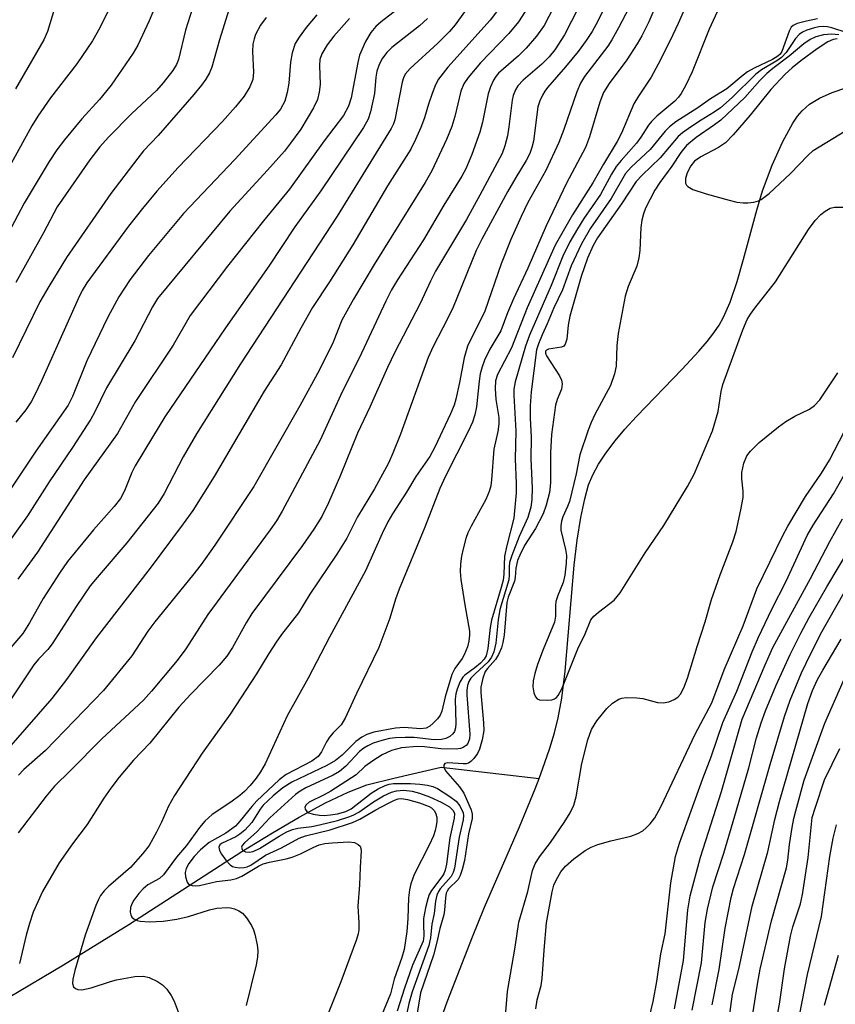
# Model space of a CAD drawing. Units: inches. Extents: x 1177771 to 1183771, y 549457 to 553458.
# Drawn here: x 1178677 to 1178829, y 552622 to 552805 of the extents above; entities that cross this region are included whole.
import ezdxf

# ---------------------------------------------------------------- set-up
doc = ezdxf.new("R2010")
doc.units = ezdxf.units.IN
doc.header["$MEASUREMENT"] = 0
doc.layers.add('HYDRO-Single Line Stream', color=4, linetype='Continuous')
doc.layers.add('Undefined', color=1, linetype='Continuous')

msp = doc.modelspace()

# ---------------------------------------------------------------- linework, layer by layer
at = {"layer": 'HYDRO-Single Line Stream'}
for points in [[(1178773.4, 552664.18), (1178774.13, 552666.12), (1178775.34, 552669.61), (1178776.29, 552672.69), (1178776.99, 552675.45), (1178777.65, 552679.16), (1178778.26, 552684.13), (1178779.91, 552703.86), (1178780.5, 552708.55), (1178781.18, 552712.74), (1178781.9, 552716.22), (1178782.63, 552718.82), (1178783.41, 552720.73), (1178784.45, 552722.66), (1178785.8, 552724.72), (1178787.54, 552727), (1178789.38, 552729.19), (1178791.56, 552731.59), (1178800.05, 552740.34), (1178803.15, 552743.7), (1178804.69, 552745.53), (1178805.91, 552747.13), (1178806.91, 552748.59), (1178807.73, 552750.02), (1178808.95, 552752.81), (1178810.26, 552756.67), (1178811.46, 552760.83), (1178813.91, 552769.97), (1178815, 552773.57), (1178816.78, 552778.33), (1178818.77, 552782.75), (1178820.64, 552786.15), (1178821.52, 552787.45), (1178822.34, 552788.47), (1178823.74, 552789.71), (1178825.57, 552790.83), (1178827.93, 552791.89), (1178830.68, 552792.82)], [(1178674.65, 552623.44), (1178684.89, 552629.5), (1178697.06, 552636.99), (1178718.12, 552650.57), (1178723.79, 552654.07), (1178728.76, 552656.98), (1178733.67, 552659.64), (1178737.88, 552661.65), (1178741.37, 552662.99), (1178746.37, 552664.24), (1178755.19, 552666.27), (1178773.4, 552664.18)], [(1178754.69, 552618.11), (1178756.31, 552622.63), (1178760.99, 552634.72), (1178763.28, 552640.24), (1178769.77, 552655.21), (1178772.66, 552662.25), (1178773.4, 552664.18)]]:
    msp.add_lwpolyline(points, dxfattribs=at)
at = {"layer": 'Undefined'}
for points, elevation in [([(1178790.34, 552817.28), (1178784.33, 552805.13), (1178783.3, 552803.22), (1178782.19, 552801.52), (1178780.68, 552799.47), (1178778.35, 552796.65), (1178774.99, 552792.81), (1178774.46, 552792.09), (1178774.03, 552791.35), (1178773.55, 552790.31), (1178773.2, 552789.22), (1178772.34, 552782.78), (1178772.09, 552781.62), (1178771.7, 552780.5), (1178771.03, 552779.21), (1178769.06, 552776.03), (1178767.54, 552773.37), (1178762.75, 552764.54), (1178761.71, 552762.45), (1178757.28, 552751.62), (1178755.51, 552748.05), (1178753.68, 552744.59), (1178752.74, 552742.53), (1178747.64, 552728.26), (1178746.22, 552724.74), (1178745.36, 552722.9), (1178742.78, 552718.08), (1178739.62, 552712.88), (1178737.6, 552708.92), (1178735.8, 552705.92), (1178730.77, 552698.47), (1178728.64, 552695.01), (1178725.45, 552690.96), (1178724.45, 552689.57), (1178723.09, 552687.46), (1178720.83, 552683.64), (1178715.92, 552676.15), (1178710.69, 552668.91), (1178705.55, 552661.02), (1178704.45, 552659.06), (1178703.12, 552656.06), (1178702.21, 552654.22), (1178700.83, 552651.74), (1178699.69, 552650.23), (1178697.39, 552647.61), (1178693.26, 552644.05), (1178692.48, 552643.28), (1178691.81, 552642.39), (1178691.4, 552641.64), (1178690.94, 552640.55), (1178688.94, 552635.01), (1178687.01, 552628.47), (1178686.63, 552626.83), (1178686.57, 552626.05), (1178686.78, 552625.42), (1178687.12, 552625.12), (1178687.54, 552624.91), (1178688.32, 552624.84), (1178690.05, 552625.22), (1178693.65, 552626.41), (1178694.76, 552626.7), (1178698.17, 552627.3), (1178699.78, 552627.36), (1178700.84, 552627.12), (1178702.39, 552626.38), (1178703.34, 552625.76), (1178704.13, 552624.95), (1178704.95, 552623.77), (1178705.5, 552622.74), (1178706.23, 552620.78)], 258), ([(1178811.29, 552817.15), (1178805.06, 552803.66), (1178801.91, 552795.74), (1178800.69, 552793.21), (1178799.88, 552791.69), (1178799.38, 552790.98), (1178798.66, 552790.23), (1178795.32, 552787.45), (1178794.3, 552786.44), (1178793.76, 552785.77), (1178792.35, 552783.58), (1178791.53, 552782.45), (1178788.67, 552779.21), (1178787.78, 552778.1), (1178786.86, 552776.67), (1178784.84, 552772.88), (1178781.74, 552768.42), (1178780.54, 552766.51), (1178779.14, 552764.07), (1178777.84, 552761.4), (1178775.66, 552755.94), (1178771.6, 552746.72), (1178770.87, 552744.64), (1178768.95, 552738.03), (1178768.73, 552736.64), (1178768.69, 552735.5), (1178769.08, 552728.85), (1178768.94, 552723.69), (1178769.17, 552719.11), (1178769.12, 552717.37), (1178768.72, 552712.63), (1178767.42, 552707.56), (1178767, 552705.59), (1178766.85, 552702.2), (1178766.72, 552701.11), (1178766.38, 552699.71), (1178764.54, 552693.65), (1178764.29, 552692.26), (1178763.88, 552688.36), (1178763.55, 552687.02), (1178763.19, 552686.39), (1178762.49, 552685.63), (1178761.45, 552684.76), (1178759.62, 552683.44), (1178759.23, 552683.06), (1178758.67, 552682.11), (1178758.16, 552680.79), (1178757.92, 552679.96), (1178757.79, 552678.97), (1178757.9, 552674.43), (1178757.83, 552673.62), (1178757.64, 552672.92), (1178757.38, 552672.5), (1178756.78, 552671.97), (1178756.05, 552671.64), (1178755.25, 552671.47), (1178753.87, 552671.35), (1178750.16, 552671.79), (1178748.5, 552671.83), (1178746.71, 552671.76), (1178745.55, 552671.6), (1178744.15, 552671.28), (1178742.55, 552670.74), (1178741.51, 552670.28), (1178740.78, 552669.83), (1178739.98, 552669.18), (1178737.47, 552666.49), (1178736.29, 552665.49), (1178735.1, 552664.82), (1178730.02, 552662.45), (1178728.97, 552661.82), (1178728.08, 552661.18), (1178723.31, 552656.83), (1178720.87, 552654.26), (1178718.57, 552652.21), (1178718.17, 552651.73), (1178718.05, 552651.43), (1178718.16, 552650.95), (1178718.43, 552650.69), (1178718.79, 552650.51), (1178719.46, 552650.44), (1178720.19, 552650.6), (1178721.38, 552651.15), (1178725.02, 552653.47), (1178726.49, 552654.24), (1178727.49, 552654.68), (1178728.54, 552654.93), (1178731.12, 552655.27), (1178732.57, 552655.56), (1178735.91, 552656.38), (1178738.03, 552657.03), (1178738.83, 552657.37), (1178739.85, 552657.93), (1178742.62, 552659.83), (1178744.48, 552660.96), (1178745.93, 552661.66), (1178746.88, 552661.91), (1178748.21, 552661.98), (1178749.8, 552661.82), (1178751.14, 552661.45), (1178753.03, 552660.79), (1178755.18, 552659.8), (1178756.73, 552658.93), (1178757.44, 552658.25), (1178757.66, 552657.69), (1178757.62, 552656.78), (1178756.8, 552653.11), (1178756.16, 552648.23), (1178755.94, 552647.11), (1178755.69, 552646.44), (1178755.34, 552645.88), (1178753.36, 552643.33), (1178752.97, 552642.57), (1178752.68, 552641.77), (1178752.24, 552640.11), (1178751.92, 552638.1), (1178751.87, 552637.07), (1178751.97, 552634.88), (1178751.82, 552633.93), (1178749.88, 552629.41), (1178748.39, 552625.18), (1178747.01, 552620.9)], 250), ([(1178797.81, 552814.36), (1178793.84, 552805), (1178792.54, 552802.42), (1178791.67, 552800.92), (1178789.76, 552797.97), (1178786.47, 552793.57), (1178785.4, 552791.86), (1178784.71, 552790.04), (1178782.79, 552783.59), (1178782.04, 552781.66), (1178778.53, 552775), (1178774.75, 552767.03), (1178771.32, 552759.17), (1178768.63, 552753.44), (1178767.54, 552750.83), (1178766.29, 552747.48), (1178764.27, 552744.07), (1178763.24, 552742.04), (1178762.8, 552740.78), (1178762.47, 552739.48), (1178762.26, 552738.15), (1178761.78, 552733.35), (1178761.45, 552731.89), (1178761.01, 552730.49), (1178760.24, 552728.79), (1178756.01, 552720.46), (1178754.92, 552718.13), (1178752.12, 552710.96), (1178747.4, 552699.43), (1178746.71, 552697.53), (1178745.61, 552694.05), (1178743.57, 552688.54), (1178739.41, 552679.99), (1178737.34, 552675.38), (1178736.55, 552674.18), (1178735.06, 552672.7), (1178734.4, 552671.9), (1178733.83, 552670.98), (1178732.92, 552669.14), (1178732.28, 552668.26), (1178731.1, 552667.42), (1178726.34, 552664.91), (1178725.05, 552663.95), (1178720.88, 552660.04), (1178719.94, 552658.97), (1178717.81, 552656.28), (1178716.88, 552655.29), (1178715.11, 552654.02), (1178712.03, 552652.26), (1178710.41, 552650.91), (1178709.24, 552649.68), (1178708.23, 552648.39), (1178707.74, 552647.43), (1178707.54, 552646.67), (1178707.58, 552645.87), (1178707.9, 552644.9), (1178708.19, 552644.54), (1178708.85, 552644.28), (1178709.38, 552644.23), (1178710.22, 552644.29), (1178713.37, 552644.98), (1178716.06, 552645.3), (1178717.1, 552645.57), (1178718.12, 552645.99), (1178721.17, 552647.87), (1178722.09, 552648.31), (1178723.21, 552648.63), (1178726.37, 552649.24), (1178727.48, 552649.53), (1178729.02, 552650.15), (1178731.49, 552651.42), (1178732.5, 552651.82), (1178733.54, 552652.06), (1178734.91, 552652.22), (1178738.01, 552652.37), (1178739.07, 552652.24), (1178739.77, 552651.92), (1178740.09, 552651.59), (1178740.25, 552651.17), (1178740.3, 552650.69), (1178740.1, 552647.61), (1178740, 552644.39), (1178739.68, 552640.42), (1178739.89, 552637.32), (1178739.87, 552636.02), (1178739.76, 552635.26), (1178739.45, 552634.19), (1178736.53, 552626.31), (1178733.02, 552617.66)], 254), ([(1178778.69, 552812.78), (1178774.34, 552804.31), (1178772.94, 552802.34), (1178771.03, 552800.1), (1178769.59, 552798.7), (1178765.88, 552795.48), (1178765.34, 552794.87), (1178764.92, 552794.19), (1178764.38, 552792.95), (1178763.95, 552791.64), (1178762.88, 552786.37), (1178762.37, 552784.46), (1178760.89, 552780.31), (1178759.8, 552777.67), (1178759.03, 552776.28), (1178755.69, 552770.88), (1178751.87, 552764.46), (1178747.04, 552757), (1178745.94, 552755.14), (1178744.88, 552753.03), (1178739.9, 552742.43), (1178736.74, 552736.14), (1178732.65, 552727.15), (1178725.61, 552713.91), (1178724.54, 552712.16), (1178723.36, 552710.47), (1178711.77, 552694.7), (1178707.69, 552688.33), (1178706.05, 552686.14), (1178701.3, 552680.43), (1178699.79, 552678.76), (1178692.01, 552671.56), (1178686.2, 552665.66), (1178683.21, 552662.76), (1178681.67, 552660.89), (1178676.45, 552654.05)], 262), ([(1178802.05, 552810.95), (1178799.27, 552804.71), (1178797.8, 552801.55), (1178795.6, 552797.12), (1178794.24, 552794.69), (1178791.93, 552791.21), (1178791.07, 552789.76), (1178788.73, 552784.32), (1178787.94, 552782.74), (1178785.38, 552778.51), (1178783.43, 552775.06), (1178779.64, 552769.08), (1178776.41, 552763.42), (1178771.21, 552751.79), (1178768.3, 552744.32), (1178765.66, 552739.36), (1178765.32, 552738.2), (1178765.25, 552736.76), (1178765.39, 552734.71), (1178765.89, 552731.4), (1178765.9, 552730.19), (1178765.71, 552728.78), (1178764.97, 552725.47), (1178764.56, 552719.79), (1178764.41, 552718.68), (1178764.14, 552717.63), (1178763.51, 552716.08), (1178760.77, 552711.17), (1178760.16, 552709.91), (1178759.78, 552708.83), (1178759.29, 552706.93), (1178758.99, 552705.56), (1178758.78, 552704.13), (1178758.72, 552702.69), (1178758.87, 552701.21), (1178759.56, 552696.48), (1178760.43, 552691.62), (1178760.48, 552690.87), (1178760.36, 552689.77), (1178760.1, 552688.7), (1178759.49, 552687.21), (1178759.08, 552686.5), (1178757.76, 552684.65), (1178757.19, 552683.52), (1178755.91, 552679.4), (1178755.31, 552676.74), (1178754.97, 552675.97), (1178754.5, 552675.26), (1178753.72, 552674.45), (1178753.07, 552673.94), (1178752.37, 552673.57), (1178751.37, 552673.44), (1178748.32, 552673.66), (1178746.71, 552673.56), (1178742.64, 552672.81), (1178741.36, 552672.37), (1178740.41, 552671.9), (1178739.3, 552671.04), (1178736.79, 552668.52), (1178735.55, 552667.51), (1178733.9, 552666.59), (1178727.4, 552663.5), (1178725.69, 552662.47), (1178723.92, 552660.97), (1178722.08, 552659.2), (1178721.51, 552658.48), (1178719.92, 552656.01), (1178718.62, 552654.55), (1178717.73, 552653.8), (1178716.99, 552653.32), (1178714.29, 552652.06), (1178714, 552651.81), (1178713.8, 552651.39), (1178713.94, 552650.75), (1178714.31, 552650.08), (1178715.13, 552648.95), (1178715.9, 552648.13), (1178716.34, 552647.83), (1178716.83, 552647.66), (1178717.67, 552647.57), (1178718.53, 552647.63), (1178719.09, 552647.76), (1178719.78, 552648.07), (1178722.52, 552649.89), (1178725.45, 552651.25), (1178728.75, 552653.1), (1178729.94, 552653.52), (1178734.54, 552654.64), (1178738.7, 552655.96), (1178740.06, 552656.61), (1178743, 552658.33), (1178745.25, 552659.54), (1178746.51, 552660.15), (1178747.19, 552660.38), (1178747.83, 552660.45), (1178748.93, 552660.28), (1178751.14, 552659.64), (1178752.95, 552658.95), (1178753.41, 552658.69), (1178753.88, 552658.24), (1178754.14, 552657.78), (1178754.35, 552656.98), (1178754.37, 552656.16), (1178754.27, 552655.34), (1178754.09, 552654.52), (1178753.75, 552653.52), (1178752.96, 552651.75), (1178750.18, 552646.31), (1178749.51, 552644.58), (1178749.27, 552643.45), (1178749.09, 552641.97), (1178748.98, 552638.11), (1178748.79, 552635.72), (1178748.28, 552632.36), (1178747.89, 552630.89), (1178746.44, 552626.84), (1178745.77, 552624.09), (1178744.15, 552620.19)], 252), ([(1178761.57, 552809.78), (1178757.77, 552804.49), (1178756.75, 552803.21), (1178754.58, 552801.02), (1178749.42, 552796.34), (1178748.51, 552795.28), (1178748.15, 552794.6), (1178747.9, 552793.8), (1178746.54, 552786.8), (1178746.29, 552786.05), (1178745.86, 552785.15), (1178735.86, 552768.83), (1178717.86, 552741.36), (1178709.68, 552728.36), (1178707.17, 552724.08), (1178703.63, 552717.2), (1178702.51, 552715.42), (1178696.7, 552708.06), (1178691.15, 552701.6), (1178689.89, 552700.04), (1178687.24, 552696.2), (1178682.77, 552689.26), (1178681.96, 552688.18), (1178680.26, 552686.4), (1178679.37, 552685.31), (1178674.43, 552677.88)], 268), ([(1178749.75, 552809.47), (1178743.99, 552805.04), (1178743, 552804.13), (1178742.12, 552803.06), (1178741.1, 552801.33), (1178739.99, 552798.8), (1178739.66, 552797.42), (1178738.44, 552790.86), (1178737.94, 552789.31), (1178737, 552787.59), (1178733.43, 552782.88), (1178726.98, 552773.9), (1178722.11, 552767.96), (1178715.42, 552759.57), (1178708.49, 552750.39), (1178705.33, 552744.85), (1178698.28, 552734.36), (1178694.96, 552728.4), (1178688.75, 552719.77), (1178680.05, 552706.28), (1178676.4, 552701.27)], 272), ([(1178782.05, 552810.32), (1178778.13, 552802.61), (1178776.33, 552799.81), (1178775.29, 552798.48), (1178773.91, 552797.13), (1178770.45, 552794.18), (1178769.46, 552793.1), (1178769, 552792.38), (1178768.56, 552791.33), (1178768.38, 552790.46), (1178767.8, 552785.48), (1178767.54, 552783.82), (1178767.05, 552781.96), (1178766.51, 552780.5), (1178762.37, 552772.75), (1178759.87, 552768.25), (1178754.16, 552758.6), (1178753.21, 552756.75), (1178751.28, 552752.58), (1178746.56, 552743.56), (1178745.19, 552740.68), (1178741.94, 552733.31), (1178739.59, 552728.43), (1178736.48, 552720.62), (1178734.24, 552715.46), (1178732.97, 552712.95), (1178731.51, 552710.58), (1178729.39, 552707.52), (1178719.93, 552694.88), (1178718.88, 552693.17), (1178716.38, 552688.56), (1178715.3, 552686.93), (1178713.89, 552685.25), (1178708.6, 552679.86), (1178706.38, 552677.47), (1178700.99, 552670.74), (1178697.94, 552667.59), (1178695.27, 552664.44), (1178693.71, 552662.41), (1178692.38, 552660.52), (1178689.31, 552655.61), (1178686.59, 552652.02), (1178684.09, 552648.46), (1178681.02, 552643.12), (1178679.28, 552639.29), (1178678.57, 552637.19), (1178677.95, 552635.05), (1178676.74, 552629.74)], 260), ([(1178766.47, 552808.2), (1178764.3, 552805.33), (1178756.44, 552796.56), (1178754.67, 552794.32), (1178754.14, 552793.3), (1178753.52, 552791.66), (1178752.84, 552789.71), (1178752.08, 552787.16), (1178751.43, 552785.38), (1178750.42, 552783.09), (1178749.53, 552781.33), (1178745.17, 552774.51), (1178738.73, 552763.49), (1178734.38, 552756.6), (1178731.27, 552751.84), (1178729.04, 552748.02), (1178725.43, 552741.18), (1178722.24, 552736.28), (1178712.94, 552720.37), (1178708.96, 552714.06), (1178707.2, 552711.56), (1178701.04, 552703.33), (1178690.98, 552690.39), (1178685.49, 552682.63), (1178682.74, 552679.08), (1178675.12, 552670.35)], 266), ([(1178771.35, 552807.79), (1178769.6, 552805.04), (1178767.77, 552802.83), (1178762.53, 552797.4), (1178760.23, 552794.67), (1178759.41, 552793.48), (1178758.87, 552792.13), (1178757.74, 552787.37), (1178757.16, 552785.51), (1178756.16, 552783.09), (1178753.44, 552777.27), (1178752.19, 552775.12), (1178742.69, 552759.86), (1178738.85, 552753.38), (1178736.73, 552749.52), (1178735.06, 552745.42), (1178732.55, 552740.25), (1178728.87, 552733.57), (1178720.33, 552718.54), (1178713.06, 552707.59), (1178710.5, 552704.02), (1178708.89, 552701.95), (1178701.88, 552693.33), (1178700.61, 552691.58), (1178697.64, 552687.03), (1178692.35, 552680.57), (1178681.53, 552669.41), (1178677.55, 552665.84), (1178676.53, 552664.78)], 264), ([(1178790.12, 552807.58), (1178788.19, 552803.89), (1178786.94, 552801.64), (1178786.2, 552800.47), (1178781.88, 552794.84), (1178781.1, 552793.62), (1178780.44, 552792.02), (1178778.01, 552784.99), (1178777.06, 552782.59), (1178774.66, 552777.33), (1178771.33, 552771.4), (1178770.06, 552768.81), (1178768.17, 552764.5), (1178766.33, 552759.97), (1178763.3, 552751.19), (1178760.09, 552744.66), (1178759.45, 552742.51), (1178758.59, 552737.86), (1178757.93, 552734.79), (1178757.6, 552733.7), (1178756.9, 552732.07), (1178754, 552725.88), (1178753.09, 552724.11), (1178750.5, 552720.39), (1178748.74, 552717.47), (1178746.12, 552713.45), (1178745.25, 552711.94), (1178744.2, 552709.8), (1178741.13, 552702.85), (1178734.38, 552690.47), (1178730.44, 552682.87), (1178726.52, 552675.87), (1178722.43, 552666.88), (1178721.57, 552665.43), (1178720.75, 552664.26), (1178719.65, 552662.89), (1178718.56, 552661.76), (1178717.7, 552661.03), (1178716.03, 552659.78), (1178712.58, 552657.48), (1178711.19, 552656.21), (1178710.22, 552655.03), (1178707.8, 552651.74), (1178705.9, 552649.52), (1178703.51, 552646.24), (1178702.78, 552645.57), (1178700.61, 552644.37), (1178699.7, 552643.65), (1178698.91, 552642.76), (1178698.01, 552641.55), (1178697.61, 552640.84), (1178697.39, 552640.14), (1178697.33, 552639.31), (1178697.42, 552638.79), (1178697.64, 552638.38), (1178697.98, 552638.07), (1178698.63, 552637.74), (1178699.16, 552637.61), (1178700.86, 552637.48), (1178703.43, 552637.65), (1178705.97, 552637.97), (1178708.16, 552638.52), (1178712.05, 552639.74), (1178713.43, 552640.04), (1178715.39, 552640.19), (1178715.95, 552640.13), (1178716.75, 552639.9), (1178717.52, 552639.56), (1178718.2, 552639.09), (1178718.94, 552638.24), (1178719.91, 552636.81), (1178720.27, 552636.04), (1178720.51, 552635.21), (1178720.92, 552633.23), (1178721.07, 552632.09), (1178721.03, 552630.95), (1178720.78, 552629.52), (1178718.87, 552621.9)], 256), ([(1178738.11, 552805.63), (1178735.2, 552802.34), (1178733.98, 552800.75), (1178732.98, 552799.09), (1178732.63, 552798.03), (1178732.52, 552796.88), (1178732.64, 552793.34), (1178732.47, 552791.94), (1178732.15, 552790.57), (1178731.44, 552789.03), (1178729.08, 552785.07), (1178727.16, 552782.41), (1178726.01, 552780.95), (1178722.89, 552777.41), (1178715.87, 552769.76), (1178702.4, 552753.53), (1178701.44, 552751.98), (1178698.2, 552745.66), (1178692.89, 552736.9), (1178690.64, 552732.28), (1178689.96, 552731.05), (1178686.57, 552725.81), (1178682.22, 552719.4), (1178678.18, 552713.05), (1178673.18, 552706.05)], 274), ([(1178752.63, 552805.66), (1178751.14, 552804.3), (1178745.98, 552800.27), (1178745.05, 552799.32), (1178744.26, 552798.26), (1178743.62, 552797.08), (1178743.2, 552795.81), (1178743.02, 552794.72), (1178742.76, 552791.69), (1178742.05, 552788.28), (1178741.57, 552786.91), (1178740.74, 552785.35), (1178732.82, 552773.57), (1178727.98, 552766.84), (1178723.09, 552759.55), (1178715.06, 552748.08), (1178703.78, 552731.47), (1178701.45, 552727.74), (1178698.26, 552722.4), (1178697.64, 552721.12), (1178696.28, 552717.7), (1178695.49, 552716.31), (1178694.33, 552714.8), (1178690.47, 552710.44), (1178685.66, 552704.56), (1178684.14, 552702.4), (1178681.1, 552697.71), (1178678.58, 552693.15), (1178677.34, 552691.19), (1178674.34, 552687.69)], 270), ([(1178825.25, 552805.57), (1178823.18, 552805.16), (1178821.45, 552804.72), (1178820.69, 552804.35), (1178820.35, 552804.02), (1178819.94, 552803.31), (1178818.56, 552799.5), (1178818.27, 552799.03), (1178817.83, 552798.61), (1178816.86, 552798.02), (1178813.45, 552796.39), (1178812.18, 552795.7), (1178811.39, 552795.11), (1178808.35, 552792.52), (1178805.33, 552790.68), (1178802.95, 552789.04), (1178798.86, 552786.4), (1178797.67, 552785.5), (1178796.89, 552784.67), (1178794.11, 552781.25), (1178790.54, 552777.96), (1178789.49, 552776.79), (1178786.81, 552772.14), (1178782.99, 552766.63), (1178781.32, 552763.72), (1178779.36, 552759.6), (1178777.79, 552755.15), (1178776.18, 552751.8), (1178774.94, 552748.82), (1178773.96, 552746.75), (1178773.29, 552745.09), (1178772.95, 552743.97), (1178771.94, 552736.16), (1178771.72, 552733.52), (1178771.72, 552731.24), (1178771.91, 552727.73), (1178771.87, 552723.67), (1178772.11, 552718.29), (1178772.03, 552716.11), (1178771.85, 552714.71), (1178771.34, 552712.76), (1178769.71, 552709.21), (1178768.35, 552705.71), (1178767.93, 552704.4), (1178767.81, 552703.55), (1178767.85, 552702.05), (1178767.77, 552701.16), (1178766.12, 552695.63), (1178765.82, 552693.73), (1178765.33, 552689.35), (1178764.97, 552687.74), (1178764.54, 552686.77), (1178763.92, 552685.91), (1178761.44, 552683.63), (1178760.71, 552682.85), (1178760.33, 552682.24), (1178760.08, 552681.49), (1178759.98, 552680.65), (1178759.99, 552679.77), (1178760.55, 552672.43), (1178760.47, 552671.56), (1178760.14, 552670.72), (1178759.82, 552670.34), (1178759.25, 552669.94), (1178758.77, 552669.76), (1178757.95, 552669.63), (1178755.12, 552669.73), (1178752.1, 552670.08), (1178750.72, 552670.11), (1178747.83, 552669.91), (1178745.96, 552669.42), (1178744.19, 552668.56), (1178742.44, 552667.47), (1178741.01, 552666.44), (1178739.35, 552664.88), (1178734.64, 552661.84), (1178733.41, 552661.13), (1178730.6, 552659.79), (1178730.04, 552659.25), (1178729.84, 552658.84), (1178729.85, 552658.47), (1178730.16, 552658.02), (1178730.54, 552657.77), (1178731.34, 552657.52), (1178732.53, 552657.34), (1178733.43, 552657.29), (1178734.59, 552657.39), (1178735.87, 552657.62), (1178737.42, 552658.04), (1178738.41, 552658.51), (1178742.18, 552661.48), (1178743.49, 552662.28), (1178744.75, 552662.89), (1178745.52, 552663.14), (1178746.29, 552663.26), (1178749.47, 552663.24), (1178751.21, 552663.14), (1178752.63, 552662.96), (1178753.64, 552662.69), (1178754.5, 552662.29), (1178756.78, 552660.85), (1178757.97, 552659.95), (1178758.69, 552659.07), (1178759.29, 552657.81), (1178759.37, 552657.29), (1178759.31, 552656.51), (1178758.53, 552653.26), (1178757.67, 552647.5), (1178757.4, 552646.67), (1178757.03, 552645.91), (1178755.02, 552643.62), (1178754.72, 552643.17), (1178754.4, 552642.44), (1178754.15, 552641.37), (1178753.87, 552639.04), (1178753.43, 552637.05), (1178753.19, 552634.53), (1178752.89, 552633.08), (1178749.78, 552624.48), (1178749.18, 552622.32), (1178748.44, 552618.72)], 248), ([(1178830.76, 552803), (1178827.91, 552803.92), (1178827.07, 552804.08), (1178826.31, 552804.13), (1178825.5, 552804.06), (1178824.65, 552803.88), (1178823.25, 552803.44), (1178822.46, 552803.08), (1178821.84, 552802.65), (1178821.12, 552801.93), (1178819.42, 552799.29), (1178818.53, 552798.36), (1178817.64, 552797.73), (1178814.79, 552796.08), (1178813.72, 552795.28), (1178809.32, 552790.93), (1178807.19, 552789.04), (1178806.02, 552788.22), (1178803.58, 552786.74), (1178801.58, 552785.42), (1178800.12, 552784.38), (1178799.27, 552783.66), (1178795.93, 552779.68), (1178792.58, 552776.51), (1178791.49, 552775.33), (1178788.72, 552771.13), (1178784.26, 552764.83), (1178783.49, 552763.36), (1178782.43, 552761.01), (1178781.21, 552757.62), (1178779.13, 552750.21), (1178778.83, 552748.57), (1178778.57, 552745.94), (1178778.28, 552745), (1178778.03, 552744.65), (1178777.6, 552744.44), (1178775.15, 552744.12), (1178774.79, 552743.93), (1178774.62, 552743.7), (1178774.61, 552743.32), (1178774.78, 552742.86), (1178777.22, 552739.12), (1178777.59, 552738.35), (1178777.72, 552737.63), (1178777.58, 552736.66), (1178776.8, 552734.75), (1178776.49, 552733.64), (1178775.7, 552728.24), (1178775.51, 552724.79), (1178775.53, 552719.2), (1178775.33, 552717.39), (1178774.75, 552715.04), (1178774.17, 552713.45), (1178772.72, 552710.71), (1178770.71, 552707.54), (1178769.83, 552705.78), (1178769.42, 552704.73), (1178769.09, 552703.32), (1178768.98, 552701.6), (1178768.86, 552700.93), (1178767.63, 552697.91), (1178767.38, 552696.94), (1178766.9, 552690.87), (1178766.69, 552689.52), (1178766.41, 552688.52), (1178765.86, 552687.26), (1178765.32, 552686.32), (1178763.8, 552684.65), (1178763.38, 552684.07), (1178762.91, 552682.84), (1178762.59, 552681.21), (1178762.54, 552680.16), (1178763.09, 552674.57), (1178763.12, 552673.1), (1178762.81, 552671.35), (1178762.3, 552669.63), (1178761.92, 552668.85), (1178761.26, 552667.92), (1178760.7, 552667.32), (1178760.27, 552667.03), (1178759.83, 552666.91), (1178759.28, 552666.88), (1178756.44, 552667.12), (1178755.87, 552666.96), (1178755.68, 552666.68), (1178755.7, 552666.28), (1178756.02, 552665.62), (1178758.62, 552662.63), (1178759.39, 552661.46), (1178760.76, 552658.32), (1178760.97, 552657.52), (1178760.97, 552656.71), (1178760.3, 552653.87), (1178759.51, 552648.94), (1178759.1, 552647.26), (1178758.72, 552646.15), (1178758.33, 552645.39), (1178756.56, 552643.62), (1178756.29, 552643.23), (1178756.12, 552642.81), (1178755.97, 552641.99), (1178755.81, 552639.67), (1178755.68, 552638.81), (1178754.95, 552636.29), (1178754.38, 552633.71), (1178753.74, 552631.27), (1178751.36, 552624.31), (1178750.39, 552618.66)], 246), ([(1178829.17, 552802.62), (1178827.8, 552802.75), (1178826.33, 552802.6), (1178824.92, 552802.24), (1178823.88, 552801.75), (1178822.67, 552800.93), (1178819.94, 552798.62), (1178816.92, 552796.36), (1178815.8, 552795.39), (1178814.52, 552794.13), (1178811.7, 552790.94), (1178807.22, 552786.73), (1178806.08, 552785.83), (1178802.62, 552783.5), (1178800.84, 552781.98), (1178799.77, 552780.72), (1178798.11, 552778.15), (1178795.88, 552775.11), (1178794.93, 552773.66), (1178793.23, 552770.35), (1178792.81, 552769.26), (1178792.5, 552768.11), (1178792.33, 552766.71), (1178792.16, 552762.46), (1178792, 552761.08), (1178791.62, 552759.53), (1178790, 552755.74), (1178789.44, 552753.93), (1178788.13, 552747), (1178787.88, 552744.76), (1178787.73, 552740.92), (1178787.46, 552739.48), (1178786.69, 552737.3), (1178783.8, 552731.91), (1178783.12, 552730.44), (1178782.57, 552729), (1178780.98, 552724.4), (1178780.3, 552720.91), (1178779.05, 552715.76), (1178778.7, 552714.79), (1178777.84, 552712.9), (1178777.57, 552712.08), (1178777.43, 552711.24), (1178777.45, 552710.4), (1178778.3, 552706.8), (1178778.48, 552705.69), (1178778.45, 552704.29), (1178778.19, 552702.05), (1178777.89, 552700.67), (1178776.89, 552698.24), (1178776.55, 552697.15), (1178776.47, 552696.41), (1178776.49, 552694.39), (1178776.26, 552693.26), (1178774.14, 552688.17), (1178773.1, 552685.38), (1178772.61, 552683.72), (1178772.32, 552682.34), (1178772.22, 552681.23), (1178772.42, 552680.11), (1178772.74, 552679.37), (1178773.06, 552679.01), (1178773.51, 552678.81), (1178774.91, 552678.73), (1178775.76, 552678.84), (1178776.28, 552679.02), (1178776.63, 552679.25), (1178776.96, 552679.61), (1178777.63, 552680.89), (1178780.64, 552688.3), (1178781.96, 552691.09), (1178783.06, 552693.72), (1178783.59, 552694.37), (1178784.45, 552695.15), (1178787.38, 552697.4), (1178788.52, 552698.71), (1178793.12, 552706.21), (1178796.64, 552711.3), (1178801.06, 552718.56), (1178802.28, 552720.85), (1178805.67, 552728.91), (1178806.72, 552732.48), (1178807.29, 552736.23), (1178807.61, 552737.52), (1178811.35, 552747.68), (1178812.15, 552749.6), (1178812.73, 552750.58), (1178813.57, 552751.75), (1178817.38, 552756.6), (1178823.57, 552766.37), (1178824.76, 552768.02), (1178825.85, 552769.15), (1178826.68, 552769.8), (1178827.61, 552770.33), (1178828.38, 552770.55), (1178830.12, 552770.53)], 244), ([(1178828.88, 552801.86), (1178828.13, 552801.74), (1178827.12, 552801.27), (1178825.17, 552799.98), (1178822.14, 552797.77), (1178820.52, 552796.47), (1178819.21, 552795.25), (1178816.54, 552792.45), (1178812.72, 552787.65), (1178809.5, 552783.98), (1178808.07, 552782.52), (1178806.79, 552781.61), (1178803.48, 552779.92), (1178802.34, 552779.1), (1178801.62, 552778.23), (1178800.98, 552776.94), (1178800.66, 552775.86), (1178800.67, 552774.99), (1178800.83, 552774.64), (1178801.08, 552774.34), (1178802.01, 552773.83), (1178804.48, 552773.03), (1178808.79, 552771.82), (1178810.23, 552771.45), (1178811.36, 552771.3), (1178812.23, 552771.31), (1178813.39, 552771.47), (1178814.22, 552771.7), (1178814.73, 552771.94), (1178816.22, 552773.04), (1178820.21, 552776.82), (1178823.41, 552780.17), (1178824.42, 552781.08), (1178832.85, 552786.2)], 242), ([(1178767.06, 552618.49), (1178767.54, 552624.54), (1178768.97, 552632.77), (1178769.66, 552637.44), (1178771.3, 552643.12), (1178772.2, 552647.04), (1178772.67, 552648.31), (1178773.48, 552649.62), (1178775.53, 552652.28), (1178778.08, 552655.98), (1178779.18, 552657.77), (1178779.88, 552659.24), (1178780.3, 552660.77), (1178781.37, 552666.98), (1178782.5, 552671.38), (1178783.16, 552673.33), (1178784.16, 552674.93), (1178786.04, 552677.22), (1178787.09, 552678.23), (1178788.26, 552678.95), (1178788.78, 552679.12), (1178789.6, 552679.23), (1178791.58, 552679.22), (1178792.7, 552679.05), (1178795.45, 552678.32), (1178796.49, 552678.25), (1178797.53, 552678.47), (1178798.52, 552678.87), (1178799.2, 552679.31), (1178799.71, 552679.89), (1178800.34, 552681.03), (1178801.04, 552682.84), (1178802.8, 552688.74), (1178804.29, 552693.35), (1178805.49, 552697.48), (1178807.08, 552702.09), (1178809.44, 552708.23), (1178810.1, 552710.14), (1178810.98, 552714.17), (1178811.39, 552716.49), (1178811.4, 552717.65), (1178811.12, 552719.98), (1178811.14, 552721.13), (1178811.53, 552722.86), (1178812.06, 552724.21), (1178812.73, 552725.1), (1178814.34, 552726.71), (1178817.94, 552729.64), (1178819.34, 552730.61), (1178821.03, 552731.63), (1178823.75, 552732.92), (1178824.65, 552733.61), (1178825.65, 552734.64), (1178829.03, 552739.71)], 246), ([(1178793.22, 552616.74), (1178794.62, 552622.68), (1178795.3, 552626.4), (1178796.06, 552631.54), (1178796.9, 552635.28), (1178797.92, 552644.73), (1178798.8, 552649.67), (1178799.54, 552652.17), (1178803.89, 552664.2), (1178805.42, 552668.23), (1178807.58, 552674.58), (1178810.2, 552680.43), (1178813.07, 552687.74), (1178814.22, 552690.49), (1178816.72, 552695.72), (1178819.41, 552700.88), (1178823.29, 552709.43), (1178824.39, 552711.36), (1178828.17, 552717.16), (1178836.6, 552731.97)], 250), ([(1178772.83, 552621.31), (1178773.08, 552622.98), (1178773.77, 552625.65), (1178774.01, 552626.94), (1178774.36, 552632.22), (1178774.81, 552637.32), (1178775.82, 552643.11), (1178776.17, 552644.3), (1178776.62, 552645.36), (1178777.44, 552646.8), (1178778.32, 552647.86), (1178779.86, 552649.25), (1178781.98, 552650.77), (1178783.08, 552651.39), (1178784.36, 552651.89), (1178786.78, 552652.58), (1178790.47, 552653.47), (1178791.8, 552653.94), (1178792.71, 552654.47), (1178793.33, 552654.97), (1178794.08, 552655.77), (1178794.92, 552656.84), (1178796.06, 552658.89), (1178802.43, 552672.41), (1178805.56, 552678.28), (1178807.88, 552684.39), (1178811.41, 552692.59), (1178813.96, 552699.49), (1178818.77, 552709.39), (1178819.73, 552711.16), (1178822.96, 552716.68), (1178825.97, 552721.02), (1178827.48, 552723.42), (1178830.27, 552728.86)], 248), ([(1178798.62, 552621.32), (1178800.29, 552630.3), (1178801.11, 552639.71), (1178801.54, 552642.33), (1178803.47, 552649.56), (1178807.33, 552661.75), (1178811.22, 552675.23), (1178815.46, 552685.35), (1178816.93, 552688.55), (1178823.95, 552701.42), (1178827.53, 552708.27), (1178829.87, 552712.5)], 252), ([(1178801.9, 552621.03), (1178803.65, 552629.89), (1178804.33, 552637.35), (1178804.75, 552639.87), (1178805.76, 552644.04), (1178807.78, 552650.29), (1178810.17, 552658.3), (1178812.42, 552666.14), (1178813.85, 552671.75), (1178814.72, 552674.56), (1178815.52, 552676.77), (1178817.53, 552681.57), (1178820.12, 552687.27), (1178822.11, 552691.26), (1178823.67, 552694.14), (1178826.94, 552699.86), (1178831.54, 552707.53)], 254), ([(1178805.6, 552622.08), (1178806.9, 552628.66), (1178808.04, 552636.33), (1178809.13, 552642.06), (1178809.57, 552643.71), (1178811.66, 552650.01), (1178816.42, 552666.8), (1178819.07, 552675.74), (1178820.16, 552678.75), (1178822.26, 552683.83), (1178823.1, 552685.67), (1178825.81, 552691.06), (1178830.21, 552698.77)], 256), ([(1178807.7, 552611.6), (1178809.38, 552624.04), (1178810.56, 552628.71), (1178813.05, 552640.39), (1178816, 552650.5), (1178817.27, 552656.55), (1178818.12, 552659.92), (1178823.42, 552678.14), (1178824.29, 552680.56), (1178825.25, 552682.59), (1178826.2, 552684.37), (1178829.65, 552690.11)], 258), ([(1178812.35, 552614.86), (1178814.05, 552625.88), (1178814.58, 552628.72), (1178816.67, 552637.67), (1178819.46, 552647.55), (1178819.72, 552648.97), (1178820.04, 552651.89), (1178820.52, 552655.04), (1178820.81, 552656.76), (1178821.16, 552658.19), (1178822.77, 552663.9), (1178826.57, 552674.49), (1178830.66, 552683.79)], 260), ([(1178817.72, 552619.88), (1178818.13, 552622.18), (1178819.11, 552628.76), (1178820.21, 552634.82), (1178820.66, 552636.56), (1178822.03, 552640.87), (1178822.45, 552642.59), (1178823.51, 552649.48), (1178824.08, 552655.67), (1178824.26, 552656.95), (1178824.82, 552658.87), (1178826.53, 552663.96), (1178829.39, 552669.78)], 262), ([(1178818.95, 552605.13), (1178823.38, 552627.69), (1178825.98, 552638.52), (1178827.49, 552649.69), (1178828.15, 552653.07), (1178828.76, 552655.53)], 264), ([(1178826.53, 552621.97), (1178829.1, 552631.32)], 266)]:
    msp.add_lwpolyline(points, dxfattribs=dict(at, elevation=elevation))
for points in [[(1178695, 552810.72, 286), (1178691.64, 552803.88, 286), (1178690.3, 552801.49, 286), (1178687.36, 552797.23, 286), (1178682.49, 552790.88, 286), (1178680.1, 552787.45, 286), (1178679, 552785.67, 286), (1178673.04, 552774.95, 286)], [(1178703, 552810.44, 284), (1178700.85, 552805.21, 284), (1178698.74, 552800.65, 284), (1178697.89, 552799.16, 284), (1178693.79, 552793.26, 284), (1178691.59, 552790.58, 284), (1178688.34, 552786.98, 284), (1178685.11, 552783.08, 284), (1178683.69, 552781.22, 284), (1178682.24, 552779.05, 284), (1178677.61, 552771.24, 284), (1178671.56, 552759.95, 284)], [(1178715.69, 552807.26, 280), (1178713.95, 552801.66, 280), (1178712.49, 552796.56, 280), (1178712.05, 552795.5, 280), (1178711.38, 552794.34, 280), (1178710.59, 552793.25, 280), (1178709.16, 552791.52, 280), (1178702.5, 552783.89, 280), (1178699.82, 552780.99, 280), (1178698.75, 552779.67, 280), (1178693.7, 552773.07, 280), (1178685.49, 552761.13, 280), (1178682.17, 552755.78, 280), (1178680.52, 552752.9, 280), (1178675.43, 552742.45, 280)], [(1178683.25, 552807.5, 288), (1178681.94, 552803.21, 288), (1178681.25, 552801.69, 288), (1178675.99, 552792.54, 288)], [(1178708.93, 552807.54, 282), (1178707.62, 552803.46, 282), (1178706.28, 552798.04, 282), (1178705.91, 552797.07, 282), (1178705.25, 552795.97, 282), (1178703.48, 552793.67, 282), (1178702.19, 552792.22, 282), (1178697.59, 552787.95, 282), (1178693.26, 552783.54, 282), (1178691.66, 552781.78, 282), (1178689.78, 552779.35, 282), (1178683.72, 552770.57, 282), (1178681.19, 552765.76, 282), (1178676.03, 552756.5, 282)], [(1178732.06, 552806.31, 276), (1178730.09, 552803.97, 276), (1178728.76, 552802.17, 276), (1178728.04, 552800.96, 276), (1178727.47, 552799.27, 276), (1178727.12, 552797.54, 276), (1178726.83, 552793.6, 276), (1178726.55, 552791.89, 276), (1178726.09, 552790.25, 276), (1178725.26, 552788.77, 276), (1178724.4, 552787.72, 276), (1178716.76, 552779.41, 276), (1178707.21, 552769.32, 276), (1178700.7, 552761.54, 276), (1178697.33, 552757.07, 276), (1178695.18, 552753.84, 276), (1178693.13, 552750.04, 276), (1178689.27, 552741.95, 276), (1178686.59, 552735.31, 276), (1178685.76, 552733.69, 276), (1178679.75, 552725.09, 276), (1178674.06, 552716.55, 276)], [(1178722.62, 552805.81, 278), (1178721.54, 552804.43, 278), (1178720.64, 552802.66, 278), (1178720.37, 552801.88, 278), (1178720.15, 552800.86, 278), (1178720.08, 552799.48, 278), (1178720.29, 552795.68, 278), (1178720.14, 552794.28, 278), (1178719.6, 552792.94, 278), (1178718.52, 552791.18, 278), (1178716.91, 552789.21, 278), (1178714.48, 552786.47, 278), (1178706.23, 552777.89, 278), (1178702.25, 552773.51, 278), (1178699.61, 552770.3, 278), (1178697.02, 552766.96, 278), (1178689.23, 552756.42, 278), (1178688.37, 552754.99, 278), (1178687.6, 552753.45, 278), (1178680.78, 552738.19, 278), (1178679.55, 552735.57, 278), (1178678.86, 552734.29, 278), (1178677.87, 552732.81, 278), (1178676.06, 552730.53, 278)]]:
    msp.add_polyline3d(points, dxfattribs=at)

doc.saveas('drawing.dxf')
